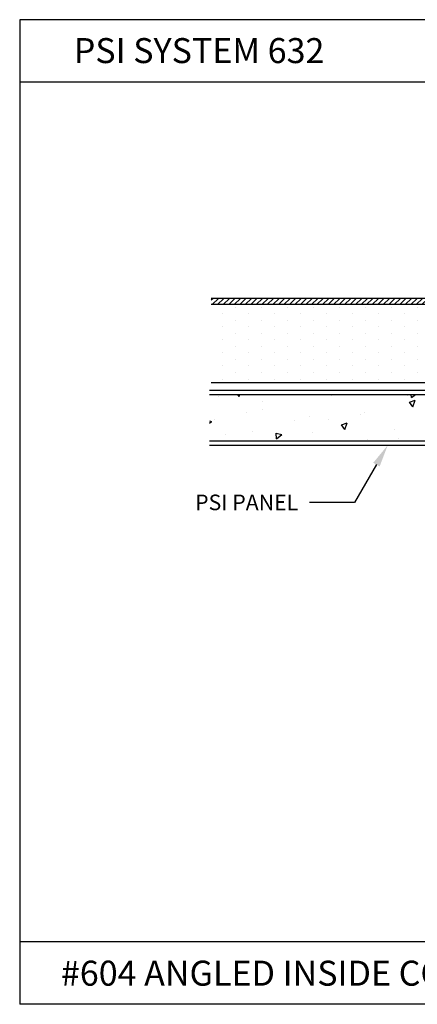
# Model space of a CAD drawing. Units: inches. Extents: x 12 to 351, y 4 to 229.
# Drawn here: x 259 to 262, y 199 to 206 of the extents above; entities that cross this region are included whole.
import ezdxf
from ezdxf import colors
from ezdxf.entities.mleader import LeaderData, LeaderLine
from ezdxf.math import Vec2, Vec3

# ---------------------------------------------------------------- set-up
doc = ezdxf.new("R2010")
doc.units = ezdxf.units.IN
doc.header["$MEASUREMENT"] = 0
doc.styles.get("Standard").update_dxf_attribs({"font": 'arial.ttf', "height": 0.125})

msp = doc.modelspace()

# ---------------------------------------------------------------- hatches: boundary and pattern name
h = msp.add_hatch()
h.set_pattern_fill('ANSI31', color=256, scale=0.25, style=0)
h.set_pattern_definition([(45, (79.276853, 232.805608), (-0.022097087, 0.022097087), [])])
h.paths.add_polyline_path([(260.2465, 204.2187), (260.2465, 204.1687), (263.8378, 204.1687), (263.8378, 204.2187)])
at = {"ltscale": 6}
h = msp.add_hatch(dxfattribs=at)
h.set_pattern_fill('DOTS', color=256, scale=1.667745, angle=-90, style=0)
h.set_pattern_definition([(270, (421.17071, 138.89626), (0.10423406, -0.05211703), [0, -0.10423406])])
h.paths.add_polyline_path([(260.2465, 204.1687), (260.2465, 203.5437), (262.7873, 203.5437), (262.7503, 203.5863), (262.7616, 204.1687)])
h = msp.add_hatch()
h.set_pattern_fill('AR-CONC', color=256, scale=0.075, angle=-90, style=0)
h.set_pattern_definition([(40, (363.33984, 274.1485), (-0.0470641, 0.5379451), [0.05625, -0.61875]), (95, (363.33984, 274.1485), (0.564144, -0.1040635), [0.045, -0.495]), (349.5486, (363.3359, 274.19335), (0.5170797, 0.433882), [0.0478051, -0.5258566]), (43.8158, (363.48984, 274.1485), (-0.1241393, 0.8004308), [0.084375, -0.928125]), (353.3644, (363.4795, 274.2152), (0.7305884, 0.700997), [0.0717077, -0.788785]), (98.8158, (363.4898, 274.1485), (0.730589, 0.7009965), [0.0675, -0.7425]), (69, (363.45234, 274.2235), (-0.3019642, 0.4476803), [0.05625, -0.61875]), (124, (363.45234, 274.2235), (0.5438625, 0.1824865), [0.045, -0.495]), (18.5486, (363.42717, 274.2608), (0.2418979, 0.630167), [0.0478051, -0.5258566]), (52.5, (363.33984, 274.14852), (0.2496704, 0.0091199), [0, -0.489, 0, -0.5025, 0, -0.496875]), (82.5, (363.33984, 274.14852), (0.2958088, 0.19730215), [0, -0.2865, 0, -0.47775, 0, -0.189375]), (122.5, (363.33984, 273.98127), (-0.01691615, 0.40036683), [0, -0.1875, 0, -0.585, 0, -0.77625]), (132.5, (363.33984, 273.90627), (0.0750787, 0.4373896), [0, -0.24375, 0, -0.3885, 0, -0.55125])])
h.paths.add_polyline_path([(260.2307, 203.4505), (260.2307, 203.0755), (263.0883, 203.0755), (263.0883, 203.4505)])

# ---------------------------------------------------------------- linework, layer by layer
for p, q in [((258.7117, 206.4479), (258.7117, 198.5719)), ((268.2117, 206.4479), (258.7117, 206.4479)), ((268.2117, 205.9479), (258.7117, 205.9479)), ((263.0883, 203.4817), (260.2307, 203.4817)), ((260.2307, 203.4505), (263.0883, 203.4505)), ((263.0883, 203.0755), (260.2307, 203.0755)), ((260.2307, 203.0442), (263.0883, 203.0442)), ((268.2117, 199.0719), (258.7117, 199.0719)), ((268.2117, 198.5719), (258.7117, 198.5719))]:
    msp.add_line(p, q)
at = {"linetype": 'Continuous', "ltscale": 0.5}
for p, q in [((263.8378, 204.2187), (260.2465, 204.2187)), ((263.8378, 204.1687), (260.2465, 204.1687)), ((263.477, 203.5437), (260.2465, 203.5437))]:
    msp.add_line(p, q, dxfattribs=at)

# ---------------------------------------------------------------- texts
at = {"char_height": 0.2, "attachment_point": 1}
for s, insert, width in [('PSI SYSTEM 632', (259.1447, 206.3008), 2.926926), ('#604 ANGLED INSIDE CORNER TRIM', (259.042, 198.9209), 6.599097)]:
    msp.add_mtext(s, dxfattribs=dict(at, insert=insert, width=width))

# ---------------------------------------------------------------- leaders
ml = msp.add_multileader_mtext('Standard')
ml.set_content('PSI PANEL', color=256)
ml.set_leader_properties()
ml.build(insert=Vec2(0, 0))
ml.multileader.update_dxf_attribs({"dogleg_length": 0.36, "arrow_head_size": 0.18})
ctx = ml.context
ctx.base_point, ctx.char_height, ctx.arrow_head_size, ctx.landing_gap_size, ctx.plane_origin = Vec3(259.9695, 202.5856), 0.125, 0.18, 0.09, Vec3(261.6122, 202.9662)
ctx.text_align_type = 2
notes = []
notes.append((ctx, [(0, (1, 1, 0), (261.3924, 202.5856), (-1, 0), 0.36, [(0, [(261.6595, 203.0442)], 0, [])])]))
ctx.mtext.insert, ctx.mtext.alignment, ctx.mtext.flow_direction = Vec3(260.9424, 202.6492), 3, 5
for ctx, leaders in notes:
    for number, flags, end, landing, length, lines in leaders:
        leader = LeaderData()
        leader.index, (leader.has_last_leader_line, leader.has_dogleg_vector, leader.attachment_direction) = number, flags
        leader.last_leader_point, leader.dogleg_vector, leader.dogleg_length = Vec3(end), Vec3(landing), length
        for number, points, colour, breaks in lines:
            line = LeaderLine()
            line.index, line.vertices, line.color, line.breaks = number, Vec3.list(points), colors.encode_raw_color(colour), breaks
            leader.lines.append(line)
        ctx.leaders.append(leader)

doc.saveas('drawing.dxf')
